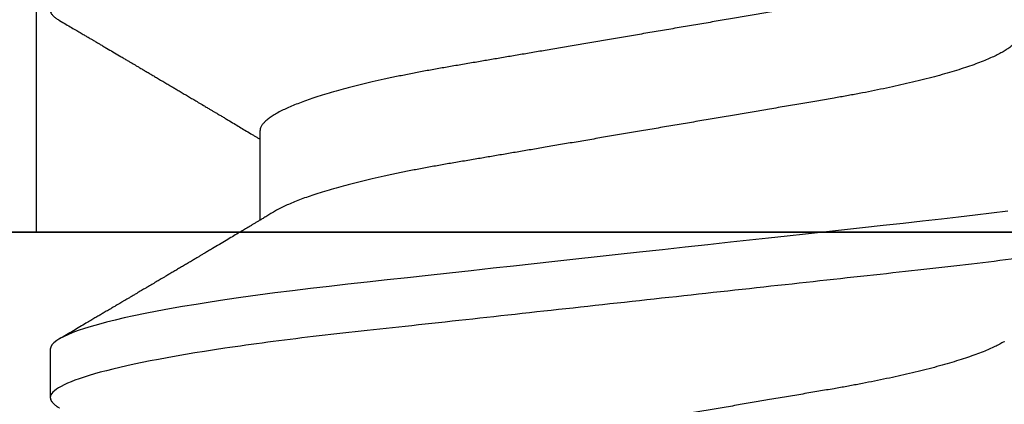
# Model space of a CAD drawing. Units: inches. Extents: x 0 to 108, y 0 to 43.
# Drawn here: x 8 to 8, y 15 to 15 of the extents above; entities that cross this region are included whole.
import ezdxf

# ---------------------------------------------------------------- set-up
doc = ezdxf.new("R2010")
doc.units = ezdxf.units.IN
doc.header["$LTSCALE"] = 0.5
doc.header["$MEASUREMENT"] = 0
doc.layers.add('Arcadia-Profile', color=6, linetype='Continuous')

# ---------------------------------------------------------------- blocks, each defined once
blk = doc.blocks.new('Clip OPG1999-10')
at = {"layer": 'Arcadia-Profile'}
for points in [[(-1.625000000000001, -0.875), (1.625000000000001, -0.875), (1.625000000000001, 0), (-1.625000000000001, 0)], [(1.625000000000001, 0), (-1.625000000000001, 0), (-1.625000000000001, -0.125), (1.625000000000001, -0.125)], [(1.139500000000007, -0.125), (1.36050000000001, -0.125), (1.36050000000001, 0), (1.139500000000007, 0)]]:
    blk.add_lwpolyline(points, close=True, dxfattribs=at)
blk = doc.blocks.new('*U85')
at = {"layer": 'Arcadia-Profile'}
for p, q in [((0.106500000989989, -0.0695701225774523), (0.1228119969162229, -0.0695701225774523)), ((0.1464375059445153, -0.1079999986800151), (0.1553125060270144, -0.1079999986800151))]:
    blk.add_line(p, q, dxfattribs=at)
at = {"layer": 'Arcadia-Profile', "flags": 128}
blk.add_lwpolyline([(0.1211514652454255, 0.0675351827273247), (0.1215310158654113, 0.0645735448212928), (0.1219023257471612, 0.0615561238089981), (0.1222648723967055, 0.0584896937789337), (0.1226182249856844, 0.0553809921533506), (0.1230000397462092, 0.0519081076471046), (0.1233914885622234, 0.0483354634587516), (0.1237939005850546, 0.0446627066756986), (0.1242066616551245, 0.0408955709817778), (0.1246290659472464, 0.0370404110953229), (0.1249878818065113, 0.0337655288874634), (0.1253523992666459, 0.0304386562379073), (0.1257221141668037, 0.0270643741354557), (0.1260964948464505, 0.0236475018994948), (0.1264749913119338, 0.0201930765552301), (0.1268570260699207, 0.0167063356463868), (0.1273110183308486, 0.0125628301291072), (0.1277681088893559, 0.0083910429069483), (0.1282272894237479, 0.0042002826224885), (0.1286875057795171, 4e-16), (0.1291135125300666, -0.003888075574316), (0.1295386942901349, -0.0077685973295534), (0.1299622169026833, -0.0116340604304424), (0.1303832920434758, -0.0154770562906035), (0.1308011038885954, -0.019290321556356), (0.1312148824469226, -0.0230667819343364), (0.1316238760604698, -0.026799591149385), (0.1320673909423107, -0.0308474275623527), (0.1325033342448574, -0.0348261847724945), (0.1329308534779514, -0.0387280414117353), (0.1333491511507958, -0.0425457261056539), (0.1337574847719605, -0.0462725426815243), (0.1341552035156184, -0.049902413709479), (0.1345417023887556, -0.0534298759192322), (0.1349247088021954, -0.0568735786789021), (0.1353187975877432, -0.0602694274074742), (0.1357237120816972, -0.0636094196972965), (0.136131312377989, -0.0668266854867161), (0.1365480609020455, -0.0699728554299148), (0.1369732243289921, -0.0730394779577579), (0.1374060143345943, -0.0760182206663998), (0.1378126704751175, -0.0786900119172622), (0.1382244323900501, -0.0812733046060648), (0.1386405667545283, -0.0837620625524651), (0.1390602944108696, -0.0861505841555919), (0.1394828362014042, -0.0884334428114033), (0.1399073946353333, -0.0906056152445332), (0.1403331355556165, -0.0926624540086141), (0.1407237502145904, -0.0944429576282691), (0.1411140257108094, -0.0961200991073894), (0.1415033295515773, -0.0976913118089287), (0.1418910384107512, -0.0991543774251511), (0.1422765289621886, -0.1005074626438813), (0.1426591870463163, -0.1017490733156943), (0.1430384168366707, -0.1028781186198446), (0.1434136408399187, -0.1038938743980231), (0.143784299895847, -0.1047959831543546), (0.1441498715104839, -0.1055844540554003), (0.1445098423564204, -0.106259672096717), (0.1448637357724891, -0.1068223522700546), (0.1452723993898459, -0.1073425087674487), (0.1456713189529797, -0.1077101520248456), (0.1460598711357548, -0.107928169508924), (0.1464375059445153, -0.1079999986800151), (0.1464375059445153, -0.1079999986800151)], dxfattribs=at)
at = {"layer": 'Arcadia-Profile'}
for points, knots in [([(0.0488125004537459, 0.1079999986800151), (0.0489284387906004, 0.1079881510786032), (0.0491613211338979, 0.1079643531075933), (0.0495202639174686, 0.1077707670543959), (0.0498876846312513, 0.1074583449164668), (0.050263695744988, 0.1070133450317532), (0.0506476367010205, 0.1064368694793685), (0.051038951789085, 0.1057265876213091), (0.0514258952516933, 0.1049053438563177), (0.0518073155967418, 0.1039852167364286), (0.0521822060119384, 0.1029783152292016), (0.052561149036535, 0.1018580589948463), (0.0529435573511208, 0.1006251869837231), (0.0533288463483892, 0.0992807489655694), (0.0537163995056602, 0.097826180799347), (0.0541056085935665, 0.0962633394779551), (0.0544958234313349, 0.0945943743458258), (0.0548864275160206, 0.0928218268747441), (0.0552767741735725, 0.0909486010104517), (0.0556662287252756, 0.0889778635288305), (0.0560771634453801, 0.0867906546666748), (0.0565085406422448, 0.084370911229096), (0.0569589511023576, 0.0817034832162662), (0.0574044100247448, 0.0789246381596391), (0.0578331676880755, 0.0761128110973055), (0.058244834203542, 0.0732844364185454), (0.0586392087100727, 0.0704545350210313), (0.0590264667579987, 0.0675553944256042), (0.0594060334103865, 0.0645937006673934), (0.0597773415810181, 0.0615762145642243), (0.0601399008675188, 0.0585096986510227), (0.0605053832664453, 0.0552946299662724), (0.0608743924987785, 0.0519104405909117), (0.0612665532649821, 0.0483357853201949), (0.0616688516587836, 0.0446628931957807), (0.0620816528370298, 0.040895661391605), (0.06248036541548, 0.0372566757695605), (0.0628628830111957, 0.0337654950517181), (0.0632274126215187, 0.0304385942187886), (0.0635971204320605, 0.0270642934258527), (0.0639715054878316, 0.023647413914655), (0.0643499957133926, 0.0201929810754331), (0.0647548590090921, 0.0164978969512473), (0.0651860292595288, 0.0125627246006563), (0.0656431213400843, 0.0083909739308594), (0.0661022871354433, 0.0042002483588459), (0.066551093453306, 0.0001041190467981), (0.0669885029235857, -0.0038880441097873), (0.067413683462382, -0.0077685412540318), (0.067837211287447, -0.0116339806388264), (0.0682582833878414, -0.0154769592490145), (0.068676083504414, -0.0192902149095882), (0.0690898734252379, -0.0230666767829004), (0.0695123962982205, -0.0269230131456761), (0.0699423829020702, -0.0308473472852815), (0.0703783294151954, -0.0348261477444658), (0.0708058545164594, -0.038728077010227), (0.0712241727733414, -0.0425458536777579), (0.0716324613112427, -0.0462727869615249), (0.0720304230037847, -0.0499027715001956), (0.0724170002873343, -0.053438694441383), (0.0727991346003592, -0.0568974600984409), (0.0731939001832664, -0.0602936859386252), (0.0735962185785155, -0.0636136673002015), (0.0740063145463417, -0.0668502566414673), (0.0744230589636885, -0.0699964803472129), (0.0748482324634168, -0.0730631335895926), (0.0752702077759366, -0.0759674911117903), (0.0756876825593604, -0.0787102984325849), (0.0760994425396806, -0.0812935960480021), (0.0765155728016112, -0.0837823407477623), (0.0769353053135067, -0.0861708547277442), (0.0773578398204737, -0.0884536945454655), (0.0777824025755329, -0.0906258500525503), (0.0781963023350389, -0.0926255275060313), (0.0785987508212642, -0.0944599347640982), (0.0789890221807799, -0.0961370699882252), (0.0793783215400232, -0.0977082749136491), (0.0797660302144792, -0.0991713342411811), (0.0801515190660212, -0.1005244201068831), (0.0805341768432619, -0.1017660284270181), (0.0809134064801676, -0.1028950785386136), (0.081288632708997, -0.1039108403342133), (0.0816592899355726, -0.1048129609484758), (0.0820248668767398, -0.1056014390249644), (0.0823848411007209, -0.1062766746991435), (0.0827595909228833, -0.1068725239838284), (0.0831474375926789, -0.1073661674289403), (0.0835462557235687, -0.1077338297271653), (0.0839352484969958, -0.1079518796658458), (0.0843031961188317, -0.1080221209539949), (0.0846613016628304, -0.1079589480336192), (0.0850202901044526, -0.1077717353580376), (0.0853876005276817, -0.107459963290021), (0.0857639834568431, -0.1070058094322852), (0.0860371162315676, -0.1066201869275702), (0.0861860632800138, -0.106347195831813), (0.0862052993575127, -0.106311939826881)], [0, 0, 0, 0, 0.0101621365920991, 0.0204124213498252, 0.0307459107446037, 0.0411573742179458, 0.0516413117634843, 0.0621919638027479, 0.0728033169868529, 0.0825784694850772, 0.0923944441227041, 0.1022461445774501, 0.1121283655166652, 0.1220357947217507, 0.1319630600289922, 0.1419046663470133, 0.1518551355390845, 0.1618089282889176, 0.1717604643244627, 0.1817042503559142, 0.1916347279128974, 0.2033138068192652, 0.2149579949620965, 0.2265586058760375, 0.238107169895546, 0.2487432909861226, 0.2593214270477507, 0.2698354890043412, 0.2802795587687488, 0.2906480536490996, 0.3009356144107426, 0.3111371737249982, 0.322294107899156, 0.333541641002681, 0.3448913233977466, 0.356336246785175, 0.3678691281027577, 0.377541710730969, 0.3872654355476093, 0.3970354952767583, 0.4068469576217673, 0.4166947494310446, 0.4265736739372022, 0.4382492497753868, 0.4499518924109833, 0.4616726444691001, 0.4734024736668254, 0.4842601334974889, 0.495110594280722, 0.5059466828776559, 0.516761286729829, 0.527547379132772, 0.5382980525940078, 0.5490065234660431, 0.5607290944126146, 0.5723841003353746, 0.5839633065548915, 0.5954588422648489, 0.6068632013162814, 0.6181692684244281, 0.6293703138354219, 0.6405384756965508, 0.6518106982494695, 0.6631834808076553, 0.6744443200328286, 0.6857884151566896, 0.6972084419299014, 0.7086967263577525, 0.71938450528355, 0.7301174238444869, 0.7408887443132373, 0.7516916557139385, 0.7625191461905678, 0.7733641581522823, 0.7842195363452971, 0.7941733501845322, 0.8041242763816937, 0.8140667849371827, 0.8239953415164153, 0.8339045259328873, 0.8437888993985101, 0.8536431599067237, 0.8634621043728543, 0.8732406219408148, 0.8829737487648698, 0.8926566669896446, 0.9022847061543025, 0.9135553062519985, 0.9247364196438748, 0.9358213859026017, 0.9468039277854673, 0.9569660631644765, 0.9672163479222028, 0.9775498360613052, 0.9879613008096573, 0.9984452370622198, 1, 1, 1, 1]), ([(0.1198125014858746, 0.1080000013052005), (0.1210934974135469, 0.1080000012552511), (0.1225867017229412, 0.1053715278869105), (0.1257150670417992, 0.0944232783487782), (0.1273415027624321, 0.0861148892032096), (0.1295952363193749, 0.0709698867984829), (0.1303157505813353, 0.0654932654269067), (0.1316619075449843, 0.0540708021264149), (0.1322882648136741, 0.0481366968735055), (0.1343965473149673, 0.0288949072842457), (0.135977135613512, 0.0144692563341531), (0.1391478677583553, -0.0144692567624456), (0.1407284560548945, -0.0288949076942591), (0.1428367385512068, -0.0481366972380593), (0.1434630958179532, -0.054070802473758), (0.1448092527853007, -0.0654932657557779), (0.1455297670488491, -0.0709698871141993), (0.1477835006093606, -0.0861148894683655), (0.1494099363306844, -0.0944232785648631), (0.1525383016470521, -0.1053715279948952), (0.1540315059533164, -0.1080000013052009), (0.1553125018769812, -0.1080000013052009)], [0, 0, 0, 0, 0.1250000000000002, 0.1250000000000002, 0.2500000000000003, 0.2500000000000003, 0.3125000000000003, 0.3125000000000003, 0.3750000000000003, 0.3750000000000003, 0.5000000000000001, 0.5000000000000001, 0.625, 0.625, 0.6875, 0.6875, 0.75, 0.75, 0.8749999999999998, 0.8749999999999998, 1, 1, 1, 1]), ([(0.0887500008249909, 0.0695701225774523), (0.0888854957659149, 0.0695597155838961), (0.0891578797460522, 0.0695387945199304), (0.0895793817423361, 0.0693685264681281), (0.0900121851400417, 0.0690933856329115), (0.0904563662553102, 0.0687010758423585), (0.0909107898888166, 0.0681926076478003), (0.0913656695084821, 0.0675780831399968), (0.0918194750554769, 0.066864819642011), (0.092270868389619, 0.0660601481994347), (0.0927277376749558, 0.0651506039779455), (0.093189103359471, 0.0641371321017807), (0.0936719404956943, 0.0629779771804775), (0.0941754272633233, 0.0616612145623354), (0.0946983724325819, 0.0601757010052313), (0.0952212332538203, 0.0585727530897704), (0.0957424498823478, 0.0568572503381488), (0.0962605580612603, 0.0550347237010258), (0.0967740288355277, 0.0531112581314037), (0.0972814437815473, 0.0510934593343624), (0.0977732291952993, 0.0490229283307673), (0.098248484644877, 0.0469118477873249), (0.0987065691580576, 0.0447717129157872), (0.0991547071688093, 0.042572812669071), (0.0995919657395916, 0.040322023323697), (0.1000176099435404, 0.0380262586378448), (0.1004556514678487, 0.0355504522448418), (0.1009084247398384, 0.0328695689981724), (0.1014040868025248, 0.0299608858984781), (0.1019150316611519, 0.0269554441881286), (0.1024225969761758, 0.0239718095632675), (0.1029235032255951, 0.0210268257579647), (0.1034153010976375, 0.0181354539783172), (0.103915773257933, 0.0151930982768742), (0.1044236059578267, 0.0122074953841867), (0.1049373962083937, 0.0091867857868375), (0.1054557291387752, 0.0061394526038359), (0.10597709924075, 0.0030742236532939), (0.1064913393637958, 5.09130051074e-05), (0.1069969467337017, -0.0029215860949203), (0.1074925678190084, -0.0058354588133596), (0.1079855825772746, -0.0087339579005445), (0.1084747026984516, -0.0116095702629582), (0.1089586769013664, -0.01445497948247), (0.109427309283685, -0.0172100751740199), (0.1098798352287016, -0.0198706410038026), (0.1103157870966456, -0.0224336408323307), (0.1107432986691741, -0.0249471183878032), (0.1111616473815076, -0.0274063949261545), (0.1115854159857648, -0.0298987513121518), (0.1120136892303698, -0.0324126458213328), (0.1124421717841599, -0.0349467793522815), (0.1128728263938967, -0.0374213655346427), (0.1133181008772013, -0.0398471853248528), (0.1137759418006574, -0.0422248750967191), (0.1142460971998229, -0.0445462891421515), (0.1147273411000693, -0.0468034184438824), (0.1152103560255391, -0.0489518654696033), (0.1156935185107173, -0.0509889182857548), (0.1161752411136305, -0.0529128902988316), (0.1166625632399025, -0.0547522835917156), (0.1171542599446678, -0.0565013841876465), (0.1176490480899268, -0.0581548708072206), (0.1181361846995088, -0.059678320841154), (0.1186143342807302, -0.0610742853130422), (0.1190823862799313, -0.0623463795260189), (0.1195486570018502, -0.0635189303262096), (0.1200121438760249, -0.0645917765928776), (0.1204891411711273, -0.0655923668868508), (0.120887495981103, -0.0663602711192017), (0.121130239582083, -0.0667541209558187), (0.1212058504511546, -0.0668767990750721)], [0, 0, 0, 0, 0.0137317745642302, 0.0276048344289941, 0.041609841688701, 0.0557368242048692, 0.069975164721902, 0.0843137070840576, 0.0979142516411629, 0.1115832681040296, 0.1253101674671279, 0.1390841435587798, 0.1528941115341985, 0.1683354684353435, 0.1837917965683029, 0.1992471597813725, 0.214685632068069, 0.2300913927011328, 0.2454488197989531, 0.2607426424828472, 0.2759579381495094, 0.2903312866277527, 0.3046088120428927, 0.3187790980583469, 0.3328313889787217, 0.3467553805305323, 0.3605415464619905, 0.3766963309512116, 0.3930283861865484, 0.4095439620418718, 0.4262266435809153, 0.4412490794307201, 0.4563774763780127, 0.4715979515576433, 0.4868960616180787, 0.5022568602853684, 0.5176650494319518, 0.5331049890754535, 0.5485608607320167, 0.5632489832622424, 0.5779234278700206, 0.5925706058546419, 0.6071770832456217, 0.6217296528424276, 0.6362154357898056, 0.64980111291527, 0.6633061474761762, 0.6767207865576303, 0.6900356983398038, 0.703242036809788, 0.7178425634798213, 0.7322871382643104, 0.7467506400002535, 0.761369418372633, 0.7761324854908276, 0.7910280922471823, 0.8060436681118583, 0.8211660412103388, 0.8356233276460727, 0.850152164853754, 0.864739835187947, 0.8793732054864257, 0.8940389501425527, 0.9087235128553656, 0.9225740309962379, 0.9364176783344115, 0.9502430266260304, 0.9640387021551369, 0.9777935539769925, 0.9930830362738902, 1, 1, 1, 1]), ([(0.0740432942903837, 0.0668902189202072), (0.0740520065181194, 0.0668765737042549), (0.0742097382927725, 0.0666295319380534), (0.0745211758378908, 0.0660530074400509), (0.0749776531738284, 0.0651525271902833), (0.0754391316451884, 0.0641366166119952), (0.0759219372950852, 0.0629781337479867), (0.0764254353046106, 0.0616611708424073), (0.0769483701338558, 0.0601757125286304), (0.0774712336713837, 0.0585727499704372), (0.0779924495616751, 0.0568572511717118), (0.0785105579377987, 0.0550347234786171), (0.079024028659461, 0.0531112581906625), (0.0795314436194978, 0.0510934593185719), (0.0800232290295604, 0.0490229283347312), (0.0804984844800707, 0.0469118477862964), (0.0809565689930096, 0.0447717129160599), (0.0814047070038235, 0.0425728126689991), (0.0818419655745899, 0.0403220233237156), (0.082267609778544, 0.0380262586378399), (0.0827056513028488, 0.0355504522448436), (0.0831584245748403, 0.0328695689981724), (0.0836540866375266, 0.0299608858984781), (0.0841650314961538, 0.0269554441881286), (0.0846725968111759, 0.0239718095632675), (0.0851735030605969, 0.0210268257579647), (0.0856653009326394, 0.0181354539783172), (0.0861657730929366, 0.0151930982768742), (0.0866736057928304, 0.0122074953841867), (0.0871873960433973, 0.0091867857868375), (0.0877057289737753, 0.0061394526038354), (0.0882270990757519, 0.0030742236532939), (0.0887413391987977, 5.09130051074e-05), (0.0892469465687036, -0.0029215860949203), (0.0897425676540103, -0.0058354588133596), (0.0902355824122765, -0.0087339579005445), (0.0907247025334535, -0.0116095702629582), (0.0912086767363683, -0.0144549794824704), (0.0916773091186851, -0.0172100751740199), (0.0921298350637034, -0.0198706410038026), (0.0925657869316492, -0.0224336408323307), (0.0929932985041742, -0.0249471183878032), (0.0934116472165112, -0.0274063949261545), (0.0938354158207666, -0.0298987513121518), (0.0942636890653717, -0.0324126458213328), (0.0946921716191618, -0.0349467793522806), (0.0951228262288986, -0.0374213655346458), (0.0955681007122031, -0.0398471853248417), (0.0960259416356628, -0.0422248750967618), (0.0964960970348194, -0.0445462891419921), (0.0969773409350978, -0.0468034184444841), (0.0974603558604486, -0.0489518654673815), (0.0979435183460496, -0.0509889182936552), (0.0984252409473818, -0.0529128902690892), (0.0989125630796011, -0.0547522837033552), (0.0994042597620677, -0.0565013837692168), (0.0998990479908031, -0.0581548723733381), (0.1003861842942442, -0.0596783151289699), (0.1008643349557055, -0.061074305282776), (0.1013323829774855, -0.062346304935708), (0.1017986685199563, -0.063519208082655), (0.1022621002652375, -0.0645907437042372), (0.1027393102450276, -0.0655963904053367), (0.1032286521370374, -0.066520501864574), (0.1037281241696686, -0.067346930598938), (0.1042188035371865, -0.0680421069392585), (0.1046993983445574, -0.0686062780661279), (0.105168851229136, -0.0690415052851381), (0.1056258728666464, -0.0693466504465996), (0.1060704569854032, -0.0695354075924386), (0.1063573326540386, -0.0695585923754441), (0.106500000989989, -0.0695701225774523)], [0, 0, 0, 0, 0.0007991333274816, 0.0144680237632803, 0.0281948002974467, 0.0419686569082707, 0.0557785013114558, 0.0712197200426233, 0.0866759060641898, 0.1021311309819526, 0.1175694651244833, 0.1329750879060867, 0.1483323775849373, 0.1636260634189969, 0.178841222938488, 0.1932144428033427, 0.2074918404625233, 0.2216619996816012, 0.2357141648614253, 0.2496380318207139, 0.2634240743929201, 0.2795787143283806, 0.2959106234237299, 0.312426051496915, 0.3291085837585505, 0.3441308851869028, 0.3592591467645981, 0.374479485750711, 0.3897774589229484, 0.4051381201410995, 0.4205461714144918, 0.4359859729006977, 0.4514417062574052, 0.4661296973576293, 0.4808040106577967, 0.4954510575787902, 0.5100574042703333, 0.5246098436500715, 0.539095496977992, 0.5526810525381876, 0.5661859662554187, 0.5796004853020601, 0.5929152779417857, 0.6061214982408409, 0.6207218942646847, 0.6351663397984488, 0.6496297121143079, 0.6642483596771807, 0.6790112946947661, 0.6939067681645409, 0.708922209669148, 0.7240444474519327, 0.7385016045231974, 0.7530303117261696, 0.7676178515292122, 0.7822510908876148, 0.796916704313979, 0.8116011356286437, 0.8254515298344374, 0.8392950532990127, 0.8531202778807742, 0.8669158299655364, 0.8806705587083401, 0.8959599041942412, 0.911169836220974, 0.9262859921254676, 0.9412945380702143, 0.9561823083460032, 0.9709368280223891, 0.9855463713490754, 1, 1, 1, 1]), ([(0.1450433453664601, 0.0668901410044396), (0.145052039233196, 0.0668765215304079), (0.1452097346586694, 0.0666294820003599), (0.1455211868693063, 0.0660530154451968), (0.1459776487952631, 0.0651525248229441), (0.1464391422026239, 0.0641366177850187), (0.1469219294546384, 0.0629781331082424), (0.1474254310213183, 0.0616611707188821), (0.1479483720529231, 0.0601757127575389), (0.1484712339829031, 0.058572749944414), (0.1489924503147968, 0.0568572511786671), (0.14951055857291, 0.0550347234767572), (0.1500240293262038, 0.0531112581911741), (0.1505314442772505, 0.0510934593183774), (0.1510232296917202, 0.0490229283349928), (0.1514984851339278, 0.0469118477854882), (0.1519565696753062, 0.0447717129190193), (0.1524047075816348, 0.0425728126580896), (0.1528419665373342, 0.0403220233639075), (0.1532676093244767, 0.0380262584899445), (0.1537056563078991, 0.0355504532068571), (0.1541584054948704, 0.0328695663655641), (0.1546541071402849, 0.0299608886249212), (0.1551650265763875, 0.0269554429718761), (0.1556725996716306, 0.0239718098840673), (0.1561735004442752, 0.0210268247781942), (0.1566653132740718, 0.0181354548474855), (0.1571657848776162, 0.015193099099164), (0.15767360460001, 0.0122074945826301), (0.1581873934812936, 0.0091867847290921), (0.158705744953366, 0.0061394546738911), (0.159227095666246, 0.0030742224470073), (0.1597413411246293, 5.09132189079e-05), (0.1602469461492575, -0.0029215862768823), (0.1607425713161685, -0.0058354577917297), (0.1612355716659692, -0.0087339587941901), (0.1617246914660306, -0.0116095711820541), (0.1622086812087247, -0.0144549783640788), (0.1626773059477884, -0.0172100762732037), (0.1631298470305893, -0.0198706401739912), (0.1635658002003719, -0.0224336398655605), (0.1639932921475093, -0.0249471203241964), (0.1644116641095916, -0.0274063930265967), (0.1648354119739892, -0.0298987523870289), (0.1652636899370439, -0.0324126457718754), (0.1656921759966607, -0.0349467784896338), (0.166122811372766, -0.037421367117648), (0.1665681055948838, -0.0398471844091568), (0.1670259407816559, -0.0422248752857386), (0.1674960994196848, -0.0445462889390482), (0.1679773362442738, -0.0468034194385623), (0.1684603762667507, -0.048951863173083), (0.1689434997807631, -0.0509889204744867), (0.1694252456841454, -0.052912889464408), (0.1699125663805976, -0.0547522831387046), (0.1704042451911292, -0.056501384963902), (0.1708990529489078, -0.0581548716814759), (0.1713861827257634, -0.0596783153199705), (0.1718643400280762, -0.0610743046887818), (0.1723323676716575, -0.0623463059023703), (0.1727986746446906, -0.0635192074976838), (0.1732620946693686, -0.0645907442645672), (0.1737393316458302, -0.0655963892722817), (0.1742286278570653, -0.0665205032187291), (0.1747281488669881, -0.0673469294531226), (0.175218786196691, -0.0680421074936963), (0.1756993930517918, -0.0686062779558592), (0.1761688388759595, -0.0690415054262519), (0.1766258768381608, -0.0693466503517866), (0.1770704568137944, -0.0695354076083659), (0.1773573330378255, -0.069558592380734), (0.1775000016499817, -0.0695701225774523)], [0, 0, 0, 0, 0.0007975469075695, 0.014466462712056, 0.0281932609905255, 0.0419671431896225, 0.0557770018935735, 0.0712182450848566, 0.0866744593977063, 0.1021297087977716, 0.1175680673958484, 0.1329737145811807, 0.1483310285871966, 0.1636247386476679, 0.178839922269179, 0.1932131649023543, 0.2074905851780656, 0.2216607668438, 0.2357129542833686, 0.2496368432991672, 0.2634229077095587, 0.279577566567309, 0.2959095151632768, 0.3124249624323582, 0.3291075211204486, 0.3441298463453182, 0.3592581392038049, 0.3744785023001424, 0.3897764922344569, 0.4051371777851142, 0.4205452610374049, 0.4359850793814969, 0.4514408372213121, 0.4661288515884796, 0.4808031881339236, 0.4954502506814659, 0.510056620510621, 0.5246090904277203, 0.5390947667020649, 0.5526803511301274, 0.5661852862402132, 0.5795998193639313, 0.5929146401659312, 0.6061208744257752, 0.6207212935778048, 0.6351657619927166, 0.6496291505153396, 0.6642478280833912, 0.6790107864866372, 0.6939062835520237, 0.7089217488422815, 0.7240440178907716, 0.7385011830759061, 0.7530299207559413, 0.7676174836668043, 0.7822507386430371, 0.7969163828942686, 0.8116008374702376, 0.8254512536161547, 0.8392947914006695, 0.8531200454735497, 0.8669156194115609, 0.8806703774623265, 0.8959597322412292, 0.9111697031437099, 0.9262858683827984, 0.9412944381022725, 0.9561822319614707, 0.9709367819836868, 0.985546348453049, 1, 1, 1, 1]), ([(0.121206281279516, -0.0668921072317494), (0.1213793807553181, -0.0671804614498681), (0.1217030617153707, -0.0677196587508648), (0.1221543965465273, -0.0684723741943216), (0.1225387737167836, -0.0691138325321981), (0.1228715937446552, -0.0696695877161742), (0.1231736516569999, -0.0701742483389416), (0.1234649284870422, -0.0706611105646782), (0.123827006127474, -0.0712666220663465), (0.124252423212571, -0.0719785038627903), (0.1247344730610536, -0.0727857294630185), (0.1252572700897563, -0.0736618449178361), (0.1258466214020562, -0.0746502616263327), (0.1265307786135619, -0.0757987079032034), (0.1272551341711612, -0.077015800433784), (0.1278934271962999, -0.0780892985132584), (0.128420384422764, -0.0789762201886055), (0.1288072036012089, -0.079627540148246), (0.1291385549915951, -0.0801857651844613), (0.1294326465600406, -0.0806813465681775), (0.129738361124021, -0.0811966860339699), (0.1301041729887693, -0.0818135691031503), (0.1305139103731534, -0.0825048122881609), (0.1309426984471038, -0.0832285217641187), (0.1313657566679698, -0.0839428783981498), (0.1317855466757223, -0.0846520221468423), (0.1322020212061972, -0.08535584653325), (0.1326055860318078, -0.0860381416476464), (0.1329703896563199, -0.0866551037911014), (0.1332831379348498, -0.087184226884629), (0.1335423761820174, -0.0876229328506106), (0.1337779965058221, -0.0880217011398439), (0.1340100016185737, -0.0884145165898489), (0.1342562440249857, -0.0888314196311822), (0.1345386687482808, -0.089309802755782), (0.1348704241500727, -0.0898717774791638), (0.1352655101296847, -0.0905413102347779), (0.1357187585219091, -0.0913096202700659), (0.1361470361050365, -0.0920359537693849), (0.1365351912811352, -0.0926943709939186), (0.1368505726913831, -0.0932295115390054), (0.1371405430460069, -0.0937216827462435), (0.1373837251745371, -0.0941344552880517), (0.1375759999428237, -0.0944609144176179), (0.1377241800891404, -0.0947125116807777), (0.1378776063652527, -0.0949730721180968), (0.1380772115122397, -0.0953120667913168), (0.138355330091926, -0.095784491329737), (0.1386789238590218, -0.0963342653535082), (0.1390687118394283, -0.0969966917162526), (0.1394851008582503, -0.0977044851291678), (0.1399139593041383, -0.0984337262152129), (0.1403206193825675, -0.0991253642888057), (0.1407383831775668, -0.0998360901534574), (0.1411978651735133, -0.1006179944707419), (0.1417394432426597, -0.101539861667105), (0.1423614124025114, -0.1025989213210914), (0.1430585260905364, -0.1037864168380635), (0.1437911730769841, -0.1050349076258832), (0.1442901601032069, -0.1058856282816785), (0.1445450236170949, -0.106320143898873)], [0, 0, 0, 0, 0.0220212779222825, 0.0411778738582508, 0.0574654260998842, 0.0709845205756187, 0.083592625505585, 0.0959751211123674, 0.1081316680232976, 0.1297864284909704, 0.150274937052401, 0.1696924957031681, 0.1965876633378478, 0.2256233378024583, 0.2572197292156834, 0.289323221152984, 0.3073981042612075, 0.3247688675270085, 0.3389235457897041, 0.3499031001434774, 0.3625008311001108, 0.3781567110085385, 0.3968628460259675, 0.4151179052500619, 0.4332382469220028, 0.4512241575932981, 0.4690755254615452, 0.4867850145813084, 0.5031281063451298, 0.516005483660397, 0.5270290296878415, 0.5364929392065922, 0.5463325665557889, 0.556900076875049, 0.5681960371999077, 0.5827065508241073, 0.5996293756801018, 0.6190976895714594, 0.6411136960259394, 0.6548386858996468, 0.6691423862197191, 0.681785401663013, 0.6922421035094873, 0.7005116946822414, 0.7065933524385903, 0.711361026627164, 0.7203101215369769, 0.7323511732873659, 0.7472555479199717, 0.7620795754211405, 0.7826758494460153, 0.8010238913942718, 0.8174726427556128, 0.8352100362750821, 0.8550035451012186, 0.876854268662757, 0.9052161490201699, 0.9354216989010753, 0.9670158704056014, 1, 1, 1, 1]), ([(0.0862048318629079, -0.1063204005625775), (0.0864356392731729, -0.1059268839155636), (0.0868733576346728, -0.1051805930501435), (0.0874943483470947, -0.1041223238288471), (0.088043796008277, -0.1031862444031897), (0.0885217072804352, -0.1023722664626212), (0.0889280823830188, -0.1016803065831375), (0.0892432159107433, -0.1011438294819857), (0.0894775291591064, -0.1007449993373322), (0.0896414598360131, -0.1004660137582656), (0.0897674760080492, -0.1002515502225978), (0.0899023121462843, -0.1000221088844158), (0.090075438308876, -0.0997275169894003), (0.0903140206924533, -0.0993216232411656), (0.090600822842827, -0.098833790665283), (0.0909275013866182, -0.0982781882468396), (0.0916179286938324, -0.0971042756164988), (0.0923305564029828, -0.0958932400459207), (0.0930482592271922, -0.0946744082420246), (0.0934150681303585, -0.0940516274408459), (0.0937414717009517, -0.0934975960284423), (0.0940242741111366, -0.0930176686697602), (0.0942904297892504, -0.0925661050751834), (0.0945723620817241, -0.0920878536364227), (0.0948997092532835, -0.0915326954341698), (0.0952696292157462, -0.0909055168092379), (0.0956651619804259, -0.0902351019871151), (0.0960693748326254, -0.0895502499660235), (0.0964736178030457, -0.0888655240568999), (0.0969019570714576, -0.0881402676175522), (0.0973447283228453, -0.0873908425604335), (0.0977846174383075, -0.0866466344609731), (0.0981801999246201, -0.0859776274385373), (0.09854954954859, -0.0853532230636485), (0.0989295584670913, -0.0847109858288464), (0.0993477170356592, -0.0840045673173924), (0.0997942467140192, -0.0832505576032183), (0.100250064707609, -0.0824812314403643), (0.1007206906015092, -0.0816872827361812), (0.1012264756424042, -0.0808344800106658), (0.1017148224323137, -0.0800115416059035), (0.1021512311349042, -0.079276555293252), (0.1024948742284479, -0.0786980344549604), (0.1027919673011866, -0.0781980995181408), (0.1030779075484531, -0.0777170769506279), (0.1033905432705069, -0.0771913429835949), (0.1037369169984377, -0.0766091201630794), (0.1040955172359403, -0.0760066259411736), (0.1045522382296227, -0.0752396327957716), (0.1050899664519704, -0.0743372253809529), (0.1057072780021286, -0.0733021902213191), (0.1063217679059196, -0.072272786379521), (0.1068311939940454, -0.0714201538617854), (0.1072433513323752, -0.0707308219070551), (0.1075376733770348, -0.070238847411217), (0.1077689939837754, -0.0698523407111171), (0.1079023430752173, -0.0696296598301207), (0.1079379960621924, -0.0695701225774523)], [0, 0, 0, 0, 0.0320559643085095, 0.0607930402110702, 0.0862135495179488, 0.1083195500297829, 0.1271128841853133, 0.1425952994185651, 0.1520348312677421, 0.1596131401571445, 0.1653304937845184, 0.1695118862540042, 0.1783116575067685, 0.1893388956108423, 0.2025928014736789, 0.2180726465113693, 0.2346243881632728, 0.2982816845879435, 0.3168004590102861, 0.3340051213349244, 0.3490647512307264, 0.3619805007676006, 0.373144177955361, 0.3858931078688394, 0.4009880281555159, 0.4184278176760378, 0.4370553533053062, 0.4556806323140667, 0.4743032012070047, 0.4929236330099143, 0.5148614836991188, 0.5354616075464956, 0.5536634937696869, 0.5694688119041482, 0.5864332355392751, 0.6060951897636271, 0.6271471645021354, 0.6480041880609169, 0.6689241092130864, 0.6919945142111316, 0.7176686612055784, 0.7361588394553225, 0.7520524023419263, 0.7649461563387502, 0.7770188480023379, 0.7913698974144698, 0.8079225268249095, 0.8246180544083322, 0.840632249869039, 0.8706429651736357, 0.8984229938042052, 0.9253143086998553, 0.9548470783952598, 0.9683278739613818, 0.9817487688210647, 0.9951202449112271, 1, 1, 1, 1]), ([(0.1553125060270144, -0.1079999986800151), (0.1554284396622485, -0.1079881947960426), (0.1556613126036659, -0.107964484634834), (0.1560202990723152, -0.1077702337443371), (0.1563876124807422, -0.1074603690251119), (0.1567639853477427, -0.1070057046139485), (0.1570371548645042, -0.1066200938333499), (0.1571861676357376, -0.1063470205967216), (0.1572054558490397, -0.1063116739966152)], [0, 0, 0, 0, 0.1910171415831963, 0.3836912689818868, 0.577929319676667, 0.7736330447950902, 0.9706990610224947, 1, 1, 1, 1])]:
    blk.add_open_spline(points, degree=3, knots=knots, dxfattribs=at)

msp = doc.modelspace()

# ---------------------------------------------------------------- linework, layer by layer
at = {"layer": 'Arcadia-Profile'}
msp.add_lwpolyline([(4.540073098317392, 13.26395717004158), (4.693073098317398, 13.26395717004158), (4.693073098317398, 12.85395717004149), (8.390073098317401, 12.85395717004172), (8.390073098317401, 14.5464571700416), (7.215073098317411, 14.54645717004159), (7.215073098317411, 14.6714571700416), (8.390073098317387, 14.6714571700416), (8.390073098317401, 16.2039893410452), (8.254589957993417, 16.2039893410452), (8.254589957993417, 16.3289893410452), (8.390073098317401, 16.3289893410452), (8.390073098317401, 16.52395717004157), (8.415073098317407, 16.52395717004157), (8.415073098317391, 16.60395717004172), (8.345072978528133, 16.60395717004172, -0.9999999999999998), (8.345072999509384, 16.65395717004145), (8.435073098317403, 16.65395717004145), (8.49800203050553, 16.71688610222969, -0.6681786379194956), (8.515073098317401, 16.70981503441777), (8.515073098317401, 12.7339571700416), (4.415073098317392, 12.7339571700416)], format="xyb", dxfattribs=at)

# ---------------------------------------------------------------- block references
at = {"layer": 'Arcadia-Profile', "lineweight": -3, "xscale": -1, "rotation": 180}
msp.add_blockref('Clip OPG1999-10', (6.4775730983174, 14.6714571700416), dxfattribs=at)
at = {"layer": 'Arcadia-Profile', "lineweight": -3, "rotation": 270}
msp.add_blockref('*U85', (7.727573098317407, 14.7964571700416), dxfattribs=at)

doc.saveas('drawing.dxf')
